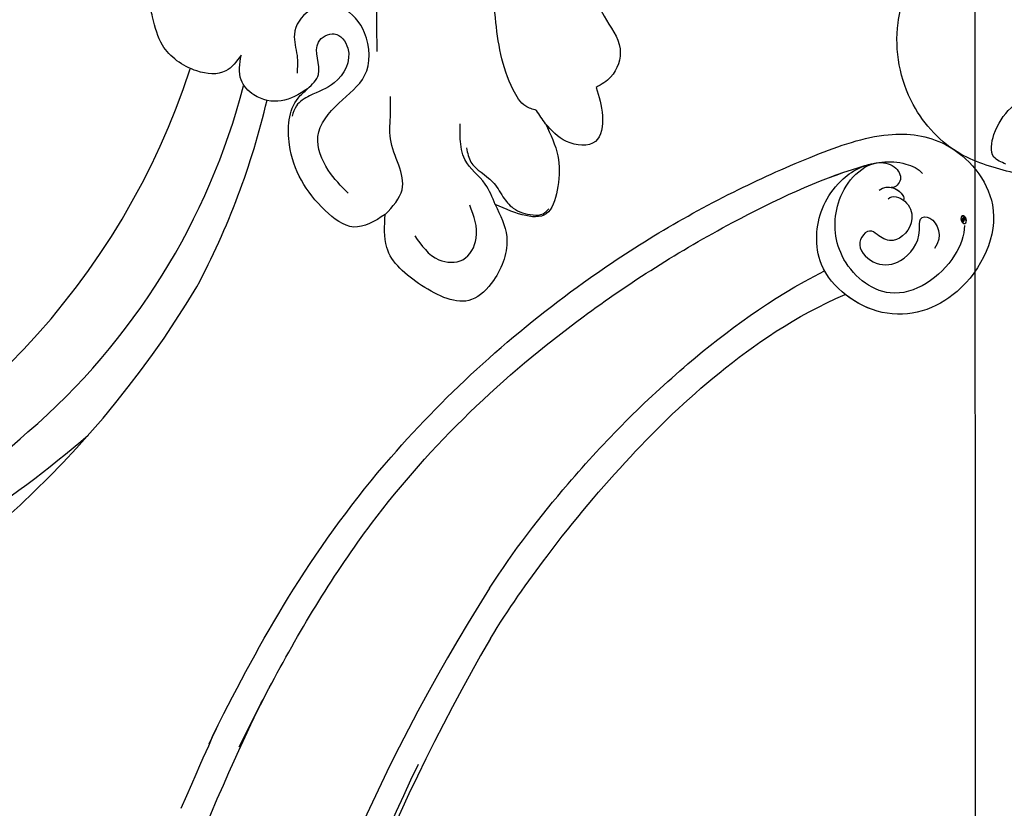
# Model space of a CAD drawing. Units: centimetres. Extents: x 0 to 11169, y 0 to 4011.
# Drawn here: x 9278 to 9367, y 3514 to 3585 of the extents above; entities that cross this region are included whole.
import ezdxf
from ezdxf import colors
from ezdxf.entities.mleader import LeaderData, LeaderLine
from ezdxf.enums import TextEntityAlignment as Align
from ezdxf.math import Vec2, Vec3

# ---------------------------------------------------------------- set-up
doc = ezdxf.new("R2010")
doc.units = ezdxf.units.CM
for name, color, linetype in [('2018-圖筆規範-主線', 252, 'Continuous'), ('H-08.木作(細線)', 252, 'Continuous'), ('飾花內部線', 8, 'Continuous')]:
    doc.layers.add(name, color=color, linetype=linetype)
doc.layers.add('H&K Linear', color=63, linetype='Continuous', lineweight=9)
doc.styles.get("Standard").update_dxf_attribs({"font": 'arial.ttf'})

# ---------------------------------------------------------------- blocks, each defined once
blk = doc.blocks.new('_TagCircle')
at = {"color": 0, "linetype": 'ByBlock', "lineweight": -2, "transparency": 16777216}
blk.add_circle((0, 0), 4, dxfattribs=at)
at = {"layer": 'H&K Linear', "color": 0, "transparency": 16777216}
blk.add_attdef('TAGNUMBER', text='', height=3, dxfattribs=at).set_placement((0, -1.5), align=Align.CENTER)
blk = doc.blocks.new('_DotSmall')
at = {"color": 0, "linetype": 'ByBlock', "const_width": 0.5}
blk.add_lwpolyline([(-0.0625, 0, 1), (0.0625, 0, 1)], format="xyb", close=True, dxfattribs=at)
blk = doc.blocks.new('BB-0054')
at = {"layer": 'H-08.木作(細線)'}
for points in [[(138.29, 30.345), (137.241, 33.26), (138.441, 37.216), (140.42, 38.954), (144.936, 37.662), (148.097, 34.219), (148.231, 31.242)], [(145.556, 33.166), (143.385, 35.335), (141.214, 35.335), (140, 33.387), (140.589, 30.409)], [(148.231, 31.242), (151.08, 32.38), (153.672, 30.874), (156.9, 24.936), (156.113, 20.703), (155.267, 19.877)], [(133.733, 23.029), (132.612, 25.94), (132.612, 28.703), (133.471, 31.017), (138.29, 30.345)], [(140.88, 25.219), (140.474, 26.502), (138.525, 28.28), (137.576, 29.637), (136.653, 30.665), (134.859, 31.285), (133.949, 31.18), (133.43, 30.734)], [(148.231, 31.242), (146.707, 28.997), (147.753, 24.399), (147.753, 22.126), (147.753, 20.545)], [(138.29, 30.345), (139.187, 28.493), (141.026, 26.262), (141.439, 24.408), (141.439, 23.047)], [(151.59, 29.32), (153.383, 27.229), (154.329, 24.192), (152.436, 21.156), (150.095, 18.666), (150.095, 14.794), (152.139, 12.581), (155.119, 12.816), (156.452, 14.932), (156.217, 16.852), (156.217, 18.438)], [(91.381, 27.474), (96.156, 25.774), (100.453, 21.297), (101.824, 13.897), (100.135, 9.387), (98.566, 7.662)], [(92.062, 26.675), (93.147, 26.04), (93.147, 24.002), (89.201, 20.059), (85.994, 19.583), (84.326, 20.468)], [(129.137, 19.732), (128.578, 22.32), (129.213, 24.634), (131.828, 24.634), (133.733, 23.029)], [(133.733, 23.029), (134.549, 21.813)], [(155.267, 19.877), (154.278, 18.578), (154.278, 15.644), (152.841, 14.88), (151.618, 16.194), (152.841, 19.311), (155.073, 20.503), (156.272, 21.413), (156.658, 22.342)], [(134.549, 21.813), (135.517, 21.434), (136.654, 19.961), (138.266, 13.429), (138.543, 5.551), (138.271, 0.225)], [(155.267, 19.877), (157.656, 20.963), (160.11, 20.415), (161.278, 19.057), (161.278, 16.819)], [(129.988, 8.714), (128.43, 13.299), (126.979, 16.237), (127.834, 18.802), (129.137, 19.732)], [(161.278, 16.819), (162.66, 18.248), (165.281, 18.248), (168.379, 15.914), (169.29, 13.345), (169.29, 11.984), (168.645, 11.626), (167.092, 12.103), (161.64, 11.318), (157.579, 8.293), (156.046, 5.766)], [(148.951, 16.495), (148.951, 11.072), (147.1, -0.123), (141.937, -13.896), (135.813, -27.604)]]:
    blk.add_spline(points, degree=3, dxfattribs=at)
blk = doc.blocks.new('SE-21108L-d01')
at = {"layer": 'H-08.木作(細線)'}
for centre, radius, start, end in [((20279.75, 9414.6), 67.094, 291.23716, 342.03782), ((20288.455, 9407.958), 61.951, 310.75839, 345.43484), ((20281.526, 9407.383), 70.919, 332.06243, 346.70558), ((20266.54, 9420.717), 90.53, 292.1925, 329.04951), ((20301.911, 9390.249), 39.776, 269.25575, 312.73115), ((20270.836, 9434.177), 97.094, 294.06943, 310.8575)]:
    blk.add_arc(centre, radius, start, end, dxfattribs=at)
blk = doc.blocks.new('SE-21111L-d01')
at = {"layer": 'H-08.木作(細線)'}
for centre, radius, start, end in [((20374.529, 9397.257), 107.466, 186.85858, 247.44868), ((20374.529, 9397.257), 107.466, 186.85858, 247.44868), ((20374.616, 9397.841), 104.23, 196.00513, 247.24956), ((20374.616, 9397.841), 104.23, 196.00513, 247.24956), ((20374.616, 9397.841), 104.23, 196.00513, 247.24956)]:
    blk.add_arc(centre, radius, start, end, dxfattribs=at)
for points, knots in [([(20281.227, 9337.333), (20285.238, 9331.098), (20295.431, 9316.943), (20313.081, 9301.698), (20326.982, 9294.848), (20332.084, 9292.783)], [0, 0, 0, 0, 22.301407, 52.154689, 68.609315, 68.609315, 68.609315, 68.609315]), ([(20349.582, 9287.174), (20359.827, 9284.648), (20384.205, 9281.518), (20418.922, 9289.074), (20445.428, 9304.387), (20460.327, 9317.757), (20463.157, 9326.951), (20462.144, 9331.297), (20460.916, 9332.67), (20460.75, 9332.856)], [86.910384, 86.910384, 86.910384, 86.910384, 118.402266, 159.937961, 190.430817, 210.413884, 216.209959, 221.003909, 221.755012, 221.755012, 221.755012, 221.755012])]:
    blk.add_open_spline(points, degree=3, knots=knots, dxfattribs=at)
blk = doc.blocks.new('logo')
at = {"layer": '飾花內部線'}
h = blk.add_hatch(color=256, dxfattribs=at)
edge = h.paths.add_edge_path()
edge.add_ellipse((0.18, 0.6), major_axis=(0.323, 0.566), ratio=0.659111, start_angle=263.8576, end_angle=429.825)
edge.add_arc((0.02, 1.39), 0.399, 258.9967, 261.058)
edge.add_ellipse((0.18, 0.6), major_axis=(0.314, 0.551), ratio=0.659838, start_angle=263.243, end_angle=428.5195, ccw=False)
edge.add_arc((0.51, 0.37), 0.0433, 263.9962, 282.4455)
edge = h.paths.add_edge_path()
edge.add_ellipse((0.18, 0.6), major_axis=(0.314, 0.551), ratio=0.659838, start_angle=70.2744, end_angle=262.8394, ccw=False)
edge.add_arc((0.03, 1.2), 0.237, 245.2323, 248.2557, ccw=False)
edge.add_ellipse((0.18, 0.6), major_axis=(0.323, 0.566), ratio=0.659111, start_angle=71.1999, end_angle=263.5875)
edge.add_arc((0.5, 0.37), 0.0389, 266.4658, 288.3928, ccw=False)
edge = h.paths.add_edge_path(flags=17)
edge.add_line((0.2, 1.02), (0.2, 1.03))
edge.add_arc((0.02, 1.39), 0.399, 261.058, 296.4699, ccw=False)
edge.add_ellipse((0.18, 0.6), major_axis=(0.314, 0.551), ratio=0.659838, start_angle=68.5195, end_angle=70.2744)
edge.add_arc((0.03, 1.2), 0.237, 248.2557, 287.7329)
edge.add_arc((0.18, 0.84), 0.155, 119.2735, 139.7006)
edge.add_arc((0.45, 0.59), 0.526, 137.2638, 146.3296)
edge.add_arc((0.7, 0.49), 0.794, 150.4954, 153.1332)
edge.add_arc((0.17, 0.07), 0.799, 100.8186, 103.2077, ccw=False)
edge.add_arc((0.3, 0.68), 0.325, 138.9231, 148.8948, ccw=False)
edge.add_arc((0.62, 0.39), 0.758, 124.4657, 138.4002, ccw=False)
edge = h.paths.add_edge_path()
edge.add_arc((0.03, 1.2), 0.237, 233.3596, 245.2323)
edge.add_ellipse((0.18, 0.6), major_axis=(0.323, 0.566), ratio=0.659111, start_angle=69.825, end_angle=71.1999, ccw=False)
edge.add_arc((0.02, 1.39), 0.399, 251.1923, 258.9967, ccw=False)
h.paths.add_polyline_path([(-0.05, 0.82, -0.021859), (-0.02, 0.83, -0.004955), (-0.01, 0.85, 0.012967), (-0.05, 0.83, 0.223317), (-0.2, 0.65, 0.425243), (-0.17, 0.61, 0.393247), (-0.02, 0.74, -0.084558), (0.02, 0.84, 0.019194), (-0.02, 0.83, 0.004726), (-0.02, 0.82, 0.021148), (-0.04, 0.73, -0.080721), (-0.07, 0.66, -0.104113), (-0.11, 0.63, -0.094873), (-0.16, 0.62, -0.207877), (-0.18, 0.64, -0.223034), (-0.18, 0.67, -0.16869)], flags=17)
h.paths.add_polyline_path([(0.36, 0.97, 0.088592), (0.28, 0.95, 0.140724), (0.2, 0.82, -0.012272), (0.2, 0.81, -0.041532), (0.22, 0.8, 0.005558), (0.22, 0.82, -0.187874)], flags=17)
h.paths.add_polyline_path([(0.19, 0.73, 0.011592), (0.2, 0.77, 0.056884), (0.19, 0.79, -0.271208), (0.1, 0.71, -0.679677), (0.04, 0.82, -0.290071), (0.16, 0.82, -0.103922), (0.19, 0.79, 0.053349), (0.2, 0.81, -0.004508), (0.2, 0.82, 0.220604), (0.1, 0.86, -0.015501), (0.05, 0.85, 0.008768), (0.03, 0.85, 0.029539), (0.02, 0.84, 1.009367)], flags=17)
h.paths.add_polyline_path([(0.22, 0.8, -0.008928), (0.2, 0.77, -0.347678), (0.17, 0.63, 0.00727), (0.06, 0.58, -0.035606), (0.06, 0.58, 0.01139), (0.07, 0.57, 0.012101), (0.15, 0.61, 0.461639)], flags=17)
h.paths.add_polyline_path([(0.11, 0.67, 0.433181), (0.03, 0.63, 0.04486), (0.03, 0.62, -0.026783), (0.04, 0.62, -0.142026), (0.05, 0.64, -0.307429), (0.09, 0.66, -0.953401), (0.07, 0.62, 0.069613), (0.04, 0.62, 0.042891), (0.04, 0.62, -0.067719), (0.07, 0.61, 0.893379)], flags=17)
h.paths.add_polyline_path([(0.02, 0.61, -0.009243), (0.03, 0.61, -0.026651), (0.03, 0.62, 0.013684), (0.02, 0.62, 0.174326), (0, 0.61, 0.391287), (0.01, 0.57, 0.210555), (0.04, 0.56), (0.04, 0.56, 0.001326), (0.05, 0.57, -0.005065), (0.05, 0.57, -0.027528), (0.04, 0.57, -0.195292), (0.02, 0.58, -0.659298)], flags=17)
h.paths.add_polyline_path([(0.04, 0.62, 0.023127), (0.03, 0.61, 0.184672), (0.04, 0.57, 0.098355), (0.06, 0.58, -0.009788), (0.05, 0.58, -0.240413)], flags=17)
h.paths.add_polyline_path([(0.07, 0.57, -0.002039), (0.05, 0.57, 0.07599), (0.1, 0.55, 0.108431), (0.23, 0.55, -0.004552), (0.23, 0.56, -0.028332), (0.17, 0.55, -0.123708)], flags=17)
h.paths.add_polyline_path([(0.4, 0.74, -0.55173), (0.42, 0.69, -0.18979), (0.3, 0.57, -0.013881), (0.27, 0.56, 0.011039), (0.27, 0.56, 0.022162), (0.29, 0.56, -0.010966), (0.31, 0.57, -0.001761), (0.35, 0.58, 0.034744), (0.38, 0.6, 0.086103), (0.43, 0.67, 0.506659), (0.4, 0.76, 0.355205), (0.25, 0.67, 0.093422), (0.23, 0.56, 0.017263), (0.27, 0.56, -0.31391)], flags=17)
h.paths.add_polyline_path([(0.26, 0.55, -0.009702), (0.27, 0.55, -0.004936), (0.27, 0.56, -0.035369), (0.24, 0.55, -0.002587), (0.23, 0.55, 0.014405), (0.24, 0.53, -0.020509)], flags=17)
h.paths.add_polyline_path([(0.27, 0.55, -0.007857), (0.27, 0.55, 0.009702), (0.26, 0.55, 0.020509), (0.24, 0.53, 0.000681), (0.24, 0.53, -0.002588), (0.24, 0.53, -0.013713), (0.25, 0.53, -0.01198)], flags=17)
h.paths.add_polyline_path([(0.28, 0.52, -0.036579), (0.27, 0.55, 0.01198), (0.25, 0.53, 0.013411), (0.24, 0.53, 0.001089), (0.24, 0.53, 0.015933), (0.24, 0.43, -0.190203), (0.19, 0.3, -0.266161), (0.12, 0.27, -0.207317), (0.18, 0.48, -0.064593), (0.24, 0.53, -0.001017), (0.24, 0.53, -0.000681), (0.24, 0.53, 0.152538), (0.11, 0.38, 0.230241), (0.11, 0.24, 0.234095), (0.21, 0.27, 0.172717), (0.27, 0.37, 0.028132), (0.28, 0.44, -0.014352), (0.28, 0.46, 0.062016), (0.31, 0.45, 0.349487), (0.46, 0.53, 0.392407), (0.44, 0.61, 0.130108), (0.38, 0.6, 0.001865), (0.35, 0.58, -0.054721), (0.29, 0.56, 0.014593), (0.27, 0.55, 0.007857), (0.27, 0.55, -0.01108), (0.3, 0.56, -0.100678), (0.41, 0.59, -0.349203), (0.43, 0.57, -0.402437), (0.32, 0.46, -0.009974), (0.32, 0.47, 0.613372), (0.29, 0.51, 0.175713), (0.28, 0.5, -0.002484), (0.28, 0.49, -0.463644), (0.3, 0.49, -0.513768), (0.3, 0.47, -0.075052), (0.28, 0.48, 0.007944)], flags=17)
h.paths.add_polyline_path([(0.31, 0.45, -0.062016), (0.28, 0.46, -0.007786), (0.28, 0.44, 0.027572), (0.28, 0.41, 0.0582), (0.28, 0.4, 0.26466), (0.38, 0.29, 0.315327), (0.49, 0.33, -0.025867), (0.49, 0.33, -0.380363), (0.35, 0.33, -0.153954), (0.31, 0.4, -0.090831)], flags=17)
h.paths.add_polyline_path([(0.46, 0.37, 0.336432), (0.49, 0.33, 0.025867), (0.49, 0.33, 0.026394), (0.5, 0.33, -0.025927), (0.49, 0.33, -0.173285), (0.47, 0.35, -0.685315), (0.49, 0.38, -0.491027), (0.5, 0.35, -0.040547), (0.49, 0.33, 0.025927), (0.5, 0.33, 0.139653), (0.51, 0.36, 1.004843)], flags=17)
h.paths.add_polyline_path([(0.41, 1, 0.143839), (0.35, 1, 0.069213), (0.28, 0.95, -0.088592), (0.36, 0.97, 0.404636)], flags=17)
h.paths.add_polyline_path([(0.27, 0.95, -0.01627), (0.28, 0.95, -0.069213), (0.35, 1, 0.037626), (0.22, 0.93, -0.082213), (0.04, 0.85, 0.004306), (0.02, 0.85, 0.008989), (0.02, 0.84, -0.006474), (0.03, 0.85, -0.136946), (0.1, 0.86, 0.054668)], flags=17)
for points in [[(0.02, 0.84, 0.019194), (-0.02, 0.83, 0.004726), (-0.02, 0.82, -0.044587), (-0.04, 0.73, -0.07623), (-0.08, 0.67, -0.235864), (-0.16, 0.62, -0.450297), (-0.18, 0.67, -0.16869), (-0.05, 0.82, -0.021859), (-0.02, 0.83, -0.004955), (-0.01, 0.85, 0.012967), (-0.05, 0.83, 0.223317), (-0.2, 0.65, 0.425243), (-0.17, 0.61, 0.393247), (-0.02, 0.74, -0.084558)], [(-0.16, 0.62, -0.206522), (-0.18, 0.64, 0.207877), (-0.16, 0.62, 0.024305), (-0.15, 0.62, -0.043373)], [(0.27, 0.56, -0.011039), (0.27, 0.56, -0.017263), (0.23, 0.56, 0.004552), (0.23, 0.55, 0.002587), (0.24, 0.55, 0.035369)]]:
    blk.add_hatch(color=256, dxfattribs=at).paths.add_polyline_path(points)
h = blk.add_hatch(color=256, dxfattribs=at)
edge = h.paths.add_edge_path()
edge.add_ellipse((0.18, 0.6), major_axis=(0.314, 0.551), ratio=0.659838, start_angle=68.5195, end_angle=70.2744, ccw=False)
edge.add_arc((0.02, 1.39), 0.399, 258.9967, 261.058, ccw=False)
edge.add_ellipse((0.18, 0.6), major_axis=(0.323, 0.566), ratio=0.659111, start_angle=69.825, end_angle=71.1999)
edge.add_arc((0.03, 1.2), 0.237, 245.2323, 248.2557)
h = blk.add_hatch(color=256, dxfattribs=at)
h.paths.add_polyline_path([(0.22, 0.8, 0.041532), (0.2, 0.81, 0.012272), (0.2, 0.82, 0.004508), (0.2, 0.81, -0.053349), (0.19, 0.79, -0.056884), (0.2, 0.77, 0.008928)])
h.paths.add_polyline_path([(0.02, 0.84, -0.008989), (0.02, 0.85, 0.010425), (-0.01, 0.85, 0.004955), (-0.02, 0.83, -0.019194)])
h.paths.add_polyline_path([(0.1, 0.86, 0.136946), (0.03, 0.85, -0.008768), (0.05, 0.85, 0.015501)])
h.paths.add_polyline_path([(0.04, 0.62, 0.026783), (0.03, 0.62, 0.026651), (0.03, 0.61, -0.023127), (0.04, 0.62, -0.042891)])
h.paths.add_polyline_path([(0.07, 0.57, -0.01139), (0.06, 0.58, -0.098355), (0.04, 0.57, 0.027528), (0.05, 0.57, 0.005065), (0.05, 0.57, 0.002039)])
for p, q in [((0.04, 0.56), (0.04, 0.56)), ((0.2, 1.03), (0.2, 1.02))]:
    blk.add_line(p, q, dxfattribs=at)
at = {"layer": '飾花內部線', "lineweight": 0}
for p, q in [((0.04, 0.56), (0.04, 0.56)), ((0.2, 1.02), (0.2, 1.03))]:
    blk.add_line(p, q, dxfattribs=at)
at = {"layer": '飾花內部線'}
for points in [[(-0.17, 0.61, -0.425243), (-0.2, 0.65, -0.223317), (-0.05, 0.83, -0.027703), (0.04, 0.85, 0.082213), (0.22, 0.93, -0.037626), (0.35, 1, -0.143839), (0.41, 1, -0.872775)], [(-0.16, 0.62, -0.434531), (-0.18, 0.67, -0.16869), (-0.05, 0.82, 0.909183)], [(0.2, 1.02, 0.060876), (0.06, 0.9, 0.137716), (-0.02, 0.74, -0.393247), (-0.17, 0.61, 79.578459)], [(-0.11, 1.01, 0.200172), (0.2, 1.03, -0.066965)], [(-0.11, 1.01, 0.241802), (0.1, 0.98, 0.575938)], [(-0.05, 0.82, -0.056349), (0.05, 0.85, 0.070229), (0.27, 0.95, 0.769245)], [(-0.02, 0.82, 0.021148), (-0.04, 0.73, 0.658186)], [(0.06, 0.94, 0.039578), (0.01, 0.88, 0.021193), (-0.02, 0.82, 0.700396)], [(0.04, 0.56, -0.210555), (0.01, 0.57, -0.391287), (0, 0.61, -0.174326), (0.02, 0.62, -0.110406), (0.07, 0.62, 0.953401), (0.09, 0.66)], [(0.22, 0.82, -0.026083), (0.19, 0.73, -1.009367), (0.02, 0.84, 0.624773)], [(0.06, 0.58, -0.338614), (0.02, 0.58, -0.659298), (0.02, 0.61, -0.100316), (0.07, 0.61, 0.893379), (0.11, 0.67, 0.433181), (0.03, 0.63, 0.289299), (0.05, 0.57, 0.081086), (0.1, 0.55, -0.684784)], [(0.02, 0.84, -0.416943), (0.2, 0.81, 0.828532)], [(0.2, 0.81, -0.329321), (0.1, 0.71, -0.679677), (0.04, 0.82, 0.415871)], [(0.04, 0.82, -0.290071), (0.16, 0.82, -0.539799), (0.17, 0.63, 0.00727), (0.06, 0.58, -1.51475)], [(0.09, 0.66, 0.307429), (0.05, 0.64, 0.446432), (0.05, 0.58, 0.145269), (0.17, 0.55, -0.214979)], [(0.15, 0.61, -0.015466), (0.04, 0.56, 0.608014)], [(0.1, 0.98, 0.089367), (0.06, 0.94, 0.028397)], [(0.28, 0.46, -0.035926), (0.27, 0.37, -0.172717), (0.21, 0.27, -0.234095), (0.11, 0.24, -0.230241), (0.11, 0.38, -0.17359), (0.26, 0.55)], [(0.1, 0.55, 0.111049), (0.24, 0.55, 0.147976), (0.38, 0.6, 0.393525)], [(0.24, 0.53, 0.016972), (0.24, 0.43, -0.190203), (0.19, 0.3, -0.266161), (0.12, 0.27, -0.290937), (0.25, 0.53, 0.211969)], [(0.2, 0.81, -0.513007), (0.15, 0.61, -1.702754)], [(0.17, 0.55, 0.059536), (0.3, 0.57, 0.18979), (0.42, 0.69, 0.55173), (0.4, 0.74, 0.38162), (0.28, 0.52, -0.007944), (0.28, 0.48, -0.007944)], [(0.19, 1.02, 0.002733), (0.2, 1.02)], [(0.35, 1, 0.216717), (0.2, 0.81, 0.638327)], [(0.36, 0.97, 0.187874), (0.22, 0.82, 0.783226)], [(0.38, 0.6, 0.086103), (0.43, 0.67, 0.506659), (0.4, 0.76, 0.355205), (0.25, 0.67, 0.113269), (0.24, 0.53, 0.583131)], [(0.25, 0.53, -0.023063), (0.3, 0.56, -0.100678), (0.41, 0.59, -0.349203), (0.43, 0.57, -0.402437), (0.32, 0.46, -0.247136)], [(0.26, 0.55, -0.035274), (0.31, 0.57, -0.003626), (0.38, 0.6, 0.389489)], [(0.27, 0.95, -0.105013), (0.36, 0.97, 0.404636), (0.41, 1, 1.743742)], [(0.38, 0.6, -0.130108), (0.44, 0.61, -0.392407), (0.46, 0.53, -0.420619), (0.28, 0.46, -0.420619)], [(0.28, 0.5, -0.175713), (0.29, 0.51, -0.613372), (0.32, 0.47)], [(0.3, 0.47, 0.513768), (0.3, 0.49, 0.463644), (0.28, 0.49, 0.463644)], [(0.3, 0.47, -0.075052), (0.28, 0.48)], [(0.31, 0.45, 0.090831), (0.31, 0.4, 0.169704), (0.36, 0.32)], [(0.32, 0.47, 0.009974), (0.32, 0.46, 0.009974)], [(0.51, 0.36, -0.166662), (0.49, 0.33, -0.70739)]]:
    blk.add_lwpolyline(points, format="xyb", dxfattribs=at)
at = {"layer": '飾花內部線', "lineweight": 0}
for centre, radius, start, end in [((0.07, 0.58), 0.28, 114.7362, 165.0904), ((-0.16, 0.65), 0.0374, 171.8348, 263.9838), ((0.09, 0.56), 0.292, 119.8523, 158.1526), ((-0.15, 0.65), 0.0336, 149.7688, 246.7364), ((-0.16, 0.76), 0.146, 267.5844, 353.4527), ((-0.17, 0.73), 0.111, 272.2715, 325.3573), ((0.02, 1.39), 0.399, 251.1923, 296.4699), ((-0.26, 0.8), 0.225, 324.2142, 341.6511), ((0.17, 0.07), 0.799, 103.2077, 106.1792), ((0.14, 0.4), 0.462, 110.1482, 115.1572), ((-0.51, 0.9), 0.5, 339.9296, 350.1414), ((0.7, 0.49), 0.794, 153.1332, 154.2687), ((0.7, 0.49), 0.794, 153.1332, 154.2687), ((0.14, 0.4), 0.462, 105.7498, 110.1482), ((0.14, 0.4), 0.462, 105.7498, 110.1482), ((0.3, 0.68), 0.325, 150.9548, 170.2881), ((0.7, 0.49), 0.794, 154.2687, 155.3518), ((0.7, 0.49), 0.794, 150.4954, 153.1332), ((0.17, 0.07), 0.799, 100.8186, 103.2077), ((0.17, 0.07), 0.799, 100.8186, 103.2077), ((0.02, 0.59), 0.027, 151.6425, 237.1215), ((0.1, 0.78), 0.101, 147.8295, 328.8978), ((0.03, 0.58), 0.0386, 98.6046, 138.1597), ((0.45, 0.59), 0.526, 137.2638, 146.3296), ((0.03, 0.6), 0.0177, 105.7526, 239.3398), ((0.03, 0.61), 0.0459, 234.5859, 282.1467), ((0.3, 0.68), 0.325, 138.9231, 148.8948), ((0.1, 0.73), 0.131, 121.8036, 128.5716), ((0.17, 0.07), 0.799, 99.8317, 100.8186), ((0.3, 0.68), 0.325, 148.8948, 150.9548), ((0.14, 0.4), 0.462, 104.2662, 105.7498), ((0.3, 0.68), 0.325, 148.8948, 150.9548), ((0.05, 0.51), 0.117, 102.4178, 105.5537), ((0.05, 0.49), 0.123, 101.6186, 103.7368), ((0.04, 0.61), 0.0383, 230.8646, 275.0659), ((0.1, 0.73), 0.131, 90.6121, 121.8036), ((0.14, 0.4), 0.462, 102.2567, 104.2662), ((0.09, 0.78), 0.0664, 143.3048, 280.117), ((0.09, 0.61), 0.0622, 70.679, 164.3644), ((0.09, 0.62), 0.064, 167.0919, 177.3661), ((0.05, 0.51), 0.117, 96.281, 102.4178), ((0.05, 0.49), 0.123, 96.3193, 101.6186), ((0.05, 0.51), 0.117, 96.281, 102.4178), ((0.09, 0.62), 0.064, 177.3661, 183.4727), ((0.05, 0.49), 0.123, 96.3193, 101.6186), ((0.09, 0.62), 0.064, 177.3661, 183.4727), ((0.09, 0.62), 0.064, 183.4727, 225.325), ((-0.1, 1.46), 0.618, 283.2744, 302.0739), ((0.1, 0.73), 0.11, 60.1861, 124.8898), ((0.08, 0.61), 0.0419, 133.7672, 166.1009), ((0.05, 0.51), 0.117, 80.3525, 96.281), ((0.08, 0.61), 0.0419, 166.1009, 175.9249), ((0.05, 0.49), 0.123, 80.8228, 96.3193), ((0.08, 0.61), 0.0419, 175.9249, 229.9973), ((0.08, 0.61), 0.0419, 166.1009, 175.9249), ((0.04, 0.61), 0.0383, 275.0659, 297.535), ((-0.68, 2.39), 1.97, 291.5203, 291.8241), ((0.09, 0.62), 0.064, 225.325, 231.6324), ((-0.19, 1.69), 0.875, 285.3109, 288.8633), ((0.08, 0.63), 0.0367, 83.4964, 151.8522), ((0.16, 0.76), 0.211, 238.695, 240.9381), ((-0.68, 2.39), 1.97, 291.8241, 292.2914), ((0.13, 0.7), 0.155, 239.2194, 256.6015), ((0.13, 0.7), 0.155, 238.0585, 239.2194), ((0.62, 0.39), 0.758, 124.4657, 138.4002), ((0.18, 0.84), 0.155, 119.2735, 139.7006), ((1.92, -2.98), 4.02, 115.8994, 117.5656), ((0.04, 0.61), 0.0383, 297.535, 305.6919), ((0.16, 0.76), 0.211, 240.9381, 243.5484), ((0.09, 0.65), 0.0353, 243.9263, 51.0341), ((0.08, 0.64), 0.0217, 251.3968, 65.9306), ((-0.68, 2.39), 1.97, 292.2914, 295.0645), ((0.16, 0.76), 0.211, 243.5484, 271.7569), ((0.26, 0.31), 0.166, 155.203, 207.0666), ((-0.19, 1.69), 0.875, 288.8633, 301.3798), ((0.1, 0.73), 0.131, 40.8505, 90.6121), ((0.08, 0.83), 0.116, 281.7653, 342.4614), ((0.16, 0.86), 0.321, 258.87, 283.6239), ((0.41, 0.25), 0.329, 122.0966, 156.7882), ((0.39, 0.3), 0.273, 124.9761, 186.879), ((0.1, 0.73), 0.13, 292.5765, 31.6961), ((0.1, 0.72), 0.114, 36.3079, 60.04), ((0.1, 0.72), 0.114, 306.5995, 23.2852), ((0.14, 1.13), 0.581, 272.9888, 279.4802), ((0.08, 0.83), 0.116, 342.4614, 354.6764), ((0.08, 0.83), 0.116, 342.4614, 354.6764), ((0.1, 0.72), 0.114, 23.2852, 36.3079), ((0.1, 0.72), 0.114, 23.2852, 36.3079), ((-0.61, 1.07), 0.874, 336.959, 339.6154), ((0.47, 0.74), 0.286, 131.3266, 163.3678), ((0.47, 0.74), 0.286, 163.3678, 164.401), ((0.1, 0.73), 0.131, 38.0381, 40.8505), ((0.47, 0.74), 0.286, 163.3678, 164.401), ((0.1, 0.73), 0.131, 38.0381, 40.8505), ((0.1, 0.73), 0.13, 31.6961, 41.2089), ((0.1, 0.73), 0.13, 31.6961, 41.2089), ((-0.61, 1.07), 0.874, 339.6154, 341.6615), ((-0.61, 1.07), 0.874, 339.6154, 341.6615), ((0.71, 0.13), 0.935, 112.6486, 121.2678), ((0.49, 0.72), 0.291, 117.4328, 159.9943), ((-0.61, 1.07), 0.874, 341.6615, 342.9354), ((0.14, 1.13), 0.581, 279.4802, 283.4362), ((0.55, 0.57), 0.32, 182.4453, 183.4886), ((0.16, 0.86), 0.321, 283.6239, 284.2167), ((0.55, 0.57), 0.32, 183.4886, 186.7897), ((0.22, 0.81), 0.256, 273.4512, 281.5539), ((0.41, 0.25), 0.329, 117.3968, 122.0966), ((0.4, 0.3), 0.281, 122.374, 125.4474), ((-0.3, 0.45), 0.545, 7.5429, 8.1488), ((0.55, 0.57), 0.32, 186.7897, 186.9458), ((0.38, 0.63), 0.137, 82.2276, 160.4489), ((0.52, 0.03), 0.577, 115.5374, 118.2829), ((0.44, 0.18), 0.406, 114.5532, 116.7766), ((0.38, 0.75), 0.226, 115.8995, 119.6279), ((0.46, 0.56), 0.187, 109.838, 179.5483), ((0.14, 1.13), 0.581, 283.4362, 286.6173), ((0.46, 0.56), 0.187, 179.5483, 182.0782), ((0.22, 0.81), 0.256, 281.5539, 286.6322), ((0.44, 0.18), 0.406, 111.2089, 114.5532), ((0.52, 0.03), 0.577, 112.9982, 115.5374), ((0.46, 0.56), 0.187, 182.0782, 183.2094), ((0.46, 0.56), 0.187, 183.2094, 185.01), ((0.46, 0.56), 0.187, 185.01, 193.3895), ((0.47, 0.74), 0.286, 115.4894, 131.3266), ((0.47, 0.74), 0.286, 115.4894, 131.3266), ((0.38, 0.75), 0.226, 95.6485, 115.8995), ((0.38, 0.75), 0.226, 95.6485, 115.8995), ((0.34, 0.58), 0.136, 244.3758, 335.626), ((-1.08, 0.39), 1.36, 3.6768, 5.4974), ((0.29, 0.48), 0.0241, 86.756, 126.6195), ((-1.08, 0.39), 1.36, 4.2266, 4.7959), ((0.29, 0.48), 0.0148, 48.9877, 148.4858), ((0.32, 0.54), 0.0724, 235.2903, 252.4587), ((0.6, 0.44), 0.32, 175.9493, 185.5558), ((0.34, 0.58), 0.136, 244.3758, 258.5706), ((0.6, 0.44), 0.32, 175.9493, 185.5558), ((0.32, 0.4), 0.038, 179.2922, 192.6156), ((0.42, 0.43), 0.142, 192.9154, 252.2115), ((0.22, 0.81), 0.256, 286.6322, 299.1609), ((0.44, 0.18), 0.406, 108.6958, 111.2089), ((0.3, 0.48), 0.0251, 327.1994, 93.2945), ((0.22, 0.78), 0.227, 292.2367, 335.222), ((0.43, 0.3), 0.29, 94.0374, 117.0335), ((0.29, 0.48), 0.016, 301.3037, 50.0743), ((2.55, -4.36), 5.41, 114.0704, 114.474), ((0.46, 0.43), 0.143, 189.1555, 227.6818), ((0.32, 0.58), 0.111, 267.175, 354.8617), ((0.43, 0.44), 0.113, 165.2767, 167.5624), ((0.42, 0.41), 0.104, 219.3152, 312.3495), ((0.39, 0.9), 0.101, 81.2439, 113.9848), ((0.22, 0.81), 0.256, 299.1609, 307.1205), ((2.55, -4.36), 5.41, 113.6429, 114.0704), ((0.37, 1.01), 0.0392, 258.5502, 346.6702), ((0.21, 0.8), 0.262, 310.2009, 329.8856), ((0.42, 0.5), 0.103, 81.5328, 111.1847), ((0.41, 0.39), 0.106, 252.0283, 322.0343), ((0.38, 0.7), 0.0613, 327.2799, 74.7579), ((0.39, 0.7), 0.0345, 330.444, 85.9913), ((0.41, 0.56), 0.0267, 8.5098, 85.5073), ((0.41, 0.55), 0.0627, 337.3085, 63.01), ((0.49, 0.36), 0.0248, 345.864, 166.4176), ((0.5, 0.37), 0.0389, 177.6916, 252.0699), ((0.49, 0.36), 0.0192, 85.2505, 222.9442), ((0.51, 0.37), 0.0433, 213.0653, 252.3889), ((0.48, 0.36), 0.0263, 331.2506, 75.8597), ((0.43, 0.4), 0.0917, 317.7365, 327.0242), ((0.51, 0.37), 0.0433, 252.3889, 295.424), ((0.5, 0.37), 0.0389, 252.0699, 306.6919)]:
    blk.add_arc(centre, radius, start, end, dxfattribs=at)
at = {"layer": '飾花內部線'}
for major_axis, ratio in [((0.323, 0.566), 0.659111), ((0.314, 0.551), 0.659838)]:
    blk.add_ellipse((0.18, 0.6), major_axis=major_axis, ratio=ratio, dxfattribs=at)
at = {"layer": '飾花內部線', "insert": (-0.18, 0.21), "char_height": 0.0564, "width": 0.7641, "attachment_point": 1}
blk.add_mtext('{\\fVerdana|b0|i1|c0|p34;GOODWARE}', dxfattribs=at)
blk = doc.blocks.new('SE-21106L-d01')
at = {"layer": 'H-08.木作(細線)'}
for centre, radius, start, end in [((20520.338, 9252.382), 177.009, 147.72765, 166.80084), ((20537.537, 9246.151), 192.54, 150.02851, 183.50771), ((20540.538, 9246.493), 195.507, 154.41583, 183.55878)]:
    blk.add_arc(centre, radius, start, end, dxfattribs=at)
for points, knots in [([(20342.769, 9326.954), (20345.605, 9333.458), (20347.966, 9338.241), (20352.813, 9347.194), (20363.086, 9361.271), (20377.218, 9373.912), (20390.223, 9381.727), (20399.764, 9386.033), (20406.42, 9388.401), (20412.652, 9387.568), (20417.899, 9381.329), (20414.001, 9373.132), (20407.531, 9370.905), (20403.849, 9372.697), (20402.861, 9373.48)], [12.100514, 12.100514, 12.100514, 12.100514, 14.277173, 28.147756, 42.932187, 66.195601, 82.788749, 90.116008, 96.690699, 102.102301, 109.197439, 117.845909, 125.068342, 128.454242, 128.454242, 128.454242, 128.454242]), ([(20345.288, 9332.807), (20345.605, 9333.458), (20347.966, 9338.241), (20352.813, 9347.194), (20363.086, 9361.271), (20377.218, 9373.912), (20390.223, 9381.727), (20399.764, 9386.033), (20406.42, 9388.401), (20412.652, 9387.568), (20417.899, 9381.329), (20414.001, 9373.132), (20406.447, 9370.531), (20399.816, 9375.368), (20400.301, 9380.81), (20402.136, 9383.659), (20404.034, 9385.155), (20405.872, 9385.421)], [12.100514, 12.100514, 12.100514, 12.100514, 14.277173, 28.147756, 42.932187, 66.195601, 82.788749, 90.116008, 96.690699, 102.102301, 109.197439, 117.845909, 125.068342, 131.680291, 136.769793, 139.579168, 143.039723, 143.039723, 143.039723, 143.039723]), ([(20345.288, 9332.807), (20345.605, 9333.458), (20347.966, 9338.241), (20352.813, 9347.194), (20363.086, 9361.271), (20377.218, 9373.912), (20390.223, 9381.727), (20399.764, 9386.033), (20406.42, 9388.401), (20412.652, 9387.568), (20417.899, 9381.329), (20414.001, 9373.132), (20406.447, 9370.531), (20399.816, 9375.368), (20400.301, 9380.81), (20402.136, 9383.659), (20404.034, 9385.155), (20405.872, 9385.421)], [12.100514, 12.100514, 12.100514, 12.100514, 14.277173, 28.147756, 42.932187, 66.195601, 82.788749, 90.116008, 96.690699, 102.102301, 109.197439, 117.845909, 125.068342, 131.680291, 136.769793, 139.579168, 143.039723, 143.039723, 143.039723, 143.039723]), ([(20344.793, 9324.912), (20348.387, 9333.326), (20352.24, 9340.963), (20361.28, 9356.021), (20375.721, 9369.74), (20391.426, 9379.682), (20402.1, 9384.634), (20407.325, 9385.835), (20409.49, 9384.871), (20409.845, 9384.417)], [11.991359, 11.991359, 11.991359, 11.991359, 20.130097, 36.925556, 63.618326, 79.260255, 91.740849, 96.657934, 98.460922, 98.460922, 98.460922, 98.460922]), ([(20348.021, 9332.534), (20348.966, 9334.465), (20352.566, 9341.506), (20361.28, 9356.021), (20375.721, 9369.74), (20391.426, 9379.682), (20401.047, 9384.146), (20405.029, 9385.262), (20405.498, 9385.355)], [13.853967, 13.853967, 13.853967, 13.853967, 20.130097, 36.925556, 63.618326, 79.260255, 91.740849, 93.398347, 93.398347, 93.398347, 93.398347]), ([(20413.653, 9379.725), (20413.648, 9378.835), (20412.529, 9375.753), (20407.194, 9372.027), (20401.909, 9376.559), (20401.727, 9381.156), (20403.325, 9384.146), (20405.472, 9385.717), (20407.579, 9385.127), (20408.124, 9383.705), (20407.272, 9383.094), (20407.003, 9383.168)], [0, 0, 0, 0, 2.90523, 9.540447, 14.983146, 19.815154, 22.448847, 24.902934, 26.339237, 27.641569, 28.787638, 28.787638, 28.787638, 28.787638]), ([(20413.653, 9379.725), (20413.648, 9378.835), (20412.529, 9375.753), (20407.194, 9372.027), (20401.909, 9376.559), (20401.727, 9381.156), (20403.325, 9384.146), (20405.472, 9385.717), (20407.579, 9385.127), (20408.124, 9383.705), (20407.272, 9383.094), (20407.003, 9383.168)], [0, 0, 0, 0, 2.90523, 9.540447, 14.983146, 19.815154, 22.448847, 24.902934, 26.339237, 27.641569, 28.787638, 28.787638, 28.787638, 28.787638]), ([(20405.915, 9382.922), (20406.727, 9383.518), (20407.999, 9382.905), (20408.205, 9382.158), (20408.133, 9381.987)], [0, 0, 0, 0, 2.176394, 2.713948, 2.713948, 2.713948, 2.713948]), ([(20406.747, 9382.148), (20407.117, 9382.524), (20408.568, 9382.045), (20409.275, 9379.839), (20407.523, 9377.993), (20406.072, 9378.58), (20404.983, 9379.636), (20403.504, 9377.893), (20405.733, 9375.902), (20408.255, 9376.353), (20409.766, 9378.399), (20409.49, 9380.548), (20411.031, 9380.554), (20411.755, 9378.726), (20410.932, 9377.65)], [0, 0, 0, 0, 1.296287, 2.742431, 5.31064, 6.745091, 7.478896, 9.320252, 11.190604, 13.205242, 16.049437, 16.933065, 17.980092, 20.319914, 20.319914, 20.319914, 20.319914]), ([(20407.003, 9383.168), (20407.475, 9383.081), (20408.07, 9382.648), (20408.205, 9382.158), (20408.133, 9381.987)], [0.932449, 0.932449, 0.932449, 0.932449, 2.176394, 2.713948, 2.713948, 2.713948, 2.713948]), ([(20408.141, 9382.006), (20408.177, 9381.979), (20408.728, 9381.547), (20409.275, 9379.839), (20407.523, 9377.993), (20406.072, 9378.58), (20404.983, 9379.636), (20403.504, 9377.893), (20405.733, 9375.902), (20408.255, 9376.353), (20409.766, 9378.399), (20409.49, 9380.548), (20411.031, 9380.554), (20411.755, 9378.726), (20410.932, 9377.65)], [1.19765, 1.19765, 1.19765, 1.19765, 1.296287, 2.742431, 5.31064, 6.745091, 7.478896, 9.320252, 11.190604, 13.205242, 16.049437, 16.933065, 17.980092, 20.319914, 20.319914, 20.319914, 20.319914]), ([(20370.674, 9346.894), (20372.844, 9350.259), (20378.527, 9357.629), (20387.749, 9366.914), (20395.999, 9373.072), (20400.995, 9375.626)], [0, 0, 0, 0, 11.94951, 27.973377, 42.122308, 42.122308, 42.122308, 42.122308]), ([(20370.674, 9346.894), (20372.844, 9350.259), (20378.527, 9357.629), (20387.749, 9366.914), (20395.999, 9373.072), (20400.995, 9375.626)], [0, 0, 0, 0, 11.94951, 27.973377, 42.122308, 42.122308, 42.122308, 42.122308]), ([(20370.744, 9342.338), (20372.354, 9344.951), (20376.475, 9350.84), (20383.303, 9358.938), (20391.115, 9366.502), (20398.273, 9371.499), (20402.861, 9373.48)], [0, 0, 0, 0, 8.81102, 20.892165, 32.640973, 45.031857, 45.031857, 45.031857, 45.031857]), ([(20370.744, 9342.338), (20372.354, 9344.951), (20376.475, 9350.84), (20383.303, 9358.938), (20391.115, 9366.502), (20398.273, 9371.499), (20402.861, 9373.48)], [0, 0, 0, 0, 8.81102, 20.892165, 32.640973, 45.031857, 45.031857, 45.031857, 45.031857]), ([(20370.744, 9342.338), (20372.354, 9344.951), (20376.475, 9350.84), (20383.303, 9358.938), (20391.115, 9366.502), (20398.273, 9371.499), (20402.861, 9373.48)], [0, 0, 0, 0, 8.81102, 20.892165, 32.640973, 45.031857, 45.031857, 45.031857, 45.031857])]:
    blk.add_open_spline(points, degree=3, knots=knots, dxfattribs=at)
at = {"layer": 'H-08.木作(細線)', "extrusion": (0, 0, -1), "xscale": 0.5529600000000001, "yscale": 0.5529600000000001, "zscale": -0.5529600000000001, "rotation": 11.67829832452879}
blk.add_blockref('logo', (-20413.608, 9379.904), dxfattribs=at)
blk = doc.blocks.new('OB-0006')
for name in ['SE-21108L-d01', 'SE-21111L-d01', 'SE-21106L-d01']:
    blk.add_blockref(name, (-20509.465, -9153.907))
at = {"layer": 'H-08.木作(細線)', "rotation": 180}
blk.add_blockref('BB-0054', (0, 258.055), dxfattribs=at)

msp = doc.modelspace()

# ---------------------------------------------------------------- block references
msp.add_blockref('OB-0006', (9459.485, 3341.003))

# ---------------------------------------------------------------- leaders
at = {"layer": '2018-圖筆規範-主線'}
ml = msp.add_multileader_block('Standard', dxfattribs=at)
ml.set_content('_TagCircle', color=256, scale=12.96)
ml.set_attribute('TAGNUMBER', '4', width=0)
ml.set_leader_properties()
ml.set_arrow_properties(name='DOTSMALL')
ml.build(insert=Vec2(0, 0))
ml.multileader.update_dxf_attribs({"arrow_head_size": 30})
ctx = ml.context
ctx.base_point, ctx.char_height, ctx.arrow_head_size, ctx.plane_origin = Vec3(9262.173, 3959.023), 30, 30, Vec3(9203.676, 3583.9)
notes = []
notes.append((ctx, [(0, (1, 1, 0), (9203.421, 3959.023), (1, 0), 58.752, [(0, [(9203.676, 3583.9)], 0, [])])]))
ctx.block.insert = Vec3(9314.013, 3959.023)
ml = msp.add_multileader_block('Standard', dxfattribs=at)
ml.set_content('_TagCircle', color=256, scale=12.96)
ml.set_attribute('TAGNUMBER', '6', width=0)
ml.set_leader_properties()
ml.set_arrow_properties(name='DOTSMALL')
ml.build(insert=Vec2(0, 0))
ml.multileader.update_dxf_attribs({"arrow_head_size": 30})
ctx = ml.context
ctx.base_point, ctx.char_height, ctx.arrow_head_size, ctx.plane_origin = Vec3(9495.062, 3824.403), 30, 30, Vec3(9364.74, 3410.723)
notes.append((ctx, [(0, (1, 1, 0), (9364.485, 3824.403), (1, 0), 130.577, [(0, [(9364.74, 3410.723)], 0, [])])]))
ctx.block.insert = Vec3(9546.902, 3824.403)
for ctx, leaders in notes:
    for number, flags, end, landing, length, lines in leaders:
        leader = LeaderData()
        leader.index, (leader.has_last_leader_line, leader.has_dogleg_vector, leader.attachment_direction) = number, flags
        leader.last_leader_point, leader.dogleg_vector, leader.dogleg_length = Vec3(end), Vec3(landing), length
        for number, points, colour, breaks in lines:
            line = LeaderLine()
            line.index, line.vertices, line.color, line.breaks = number, Vec3.list(points), colors.encode_raw_color(colour), breaks
            leader.lines.append(line)
        ctx.leaders.append(leader)

doc.saveas('drawing.dxf')
